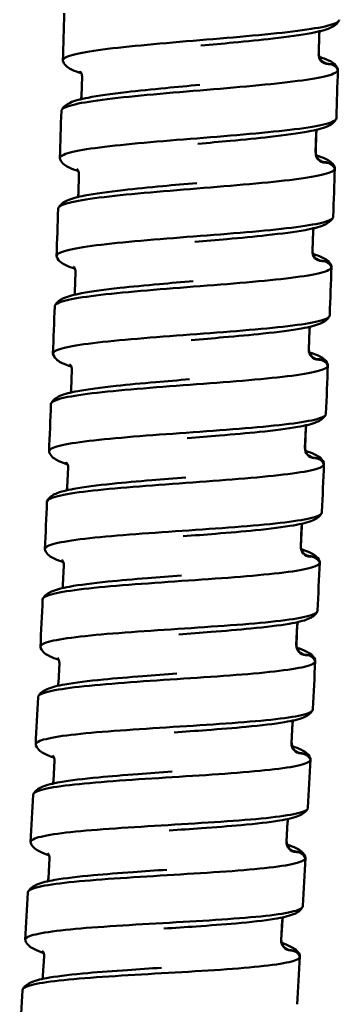
# Model space of a CAD drawing. Units: millimetres. Extents: x 191 to 1161, y 183 to 1689.
# Drawn here: x 296 to 312, y 840 to 890 of the extents above; entities that cross this region are included whole.
import ezdxf

# ---------------------------------------------------------------- set-up
doc = ezdxf.new("R2010")
doc.units = ezdxf.units.MM
doc.header["$LTSCALE"] = 3
doc.layers.add('Visible (ISO)', color=7, linetype='Continuous', lineweight=50)

msp = doc.modelspace()

# ---------------------------------------------------------------- linework, layer by layer
at = {"layer": 'Visible (ISO)'}
for p, q in [((310.879, 889.719), (310.85, 888.719)), ((310.854, 888.737), (310.881, 889.736)), ((311.335, 888.205), (311.385, 888.203)), ((311.391, 888.222), (311.341, 888.224)), ((298.811, 887.574), (298.781, 886.575)), ((310.73, 884.703), (310.697, 883.704)), ((310.702, 883.721), (310.731, 884.721)), ((311.181, 883.188), (311.231, 883.186)), ((311.237, 883.205), (311.187, 883.207)), ((298.655, 882.594), (298.622, 881.595)), ((310.565, 879.688), (310.53, 878.689)), ((310.535, 878.706), (310.567, 879.706)), ((311.012, 878.171), (311.062, 878.17)), ((311.068, 878.189), (311.018, 878.19)), ((298.484, 877.615), (298.449, 876.616)), ((310.386, 874.674), (310.348, 873.674)), ((310.353, 873.692), (310.388, 874.691)), ((310.828, 873.156), (310.878, 873.154)), ((310.885, 873.173), (310.835, 873.175)), ((298.299, 872.636), (298.261, 871.637)), ((310.192, 869.66), (310.151, 868.661)), ((310.156, 868.678), (310.194, 869.677)), ((310.63, 868.14), (310.68, 868.138)), ((310.686, 868.157), (310.636, 868.159)), ((298.099, 867.658), (298.058, 866.659)), ((309.983, 864.646), (309.939, 863.647)), ((309.944, 863.665), (309.985, 864.664)), ((310.416, 863.126), (310.466, 863.123)), ((310.473, 863.143), (310.423, 863.145)), ((297.884, 862.68), (297.84, 861.681)), ((309.76, 859.634), (309.712, 858.635)), ((309.717, 858.652), (309.762, 859.651)), ((310.188, 858.112), (310.238, 858.109)), ((310.245, 858.128), (310.195, 858.131)), ((297.655, 857.703), (297.608, 856.704)), ((309.521, 854.622), (309.471, 853.623)), ((309.476, 853.64), (309.523, 854.639)), ((309.945, 853.098), (309.995, 853.096)), ((310.002, 853.115), (309.952, 853.117)), ((297.411, 852.727), (297.361, 851.728)), ((309.268, 849.61), (309.215, 848.612)), ((309.22, 848.629), (309.27, 849.628)), ((309.688, 848.086), (309.737, 848.083)), ((309.744, 848.102), (309.694, 848.105)), ((297.152, 847.752), (297.099, 846.753)), ((309, 844.6), (308.944, 843.601)), ((308.949, 843.619), (309.002, 844.617)), ((309.415, 843.074), (309.465, 843.071)), ((309.472, 843.09), (309.422, 843.093)), ((296.879, 842.777), (296.823, 841.778))]:
    msp.add_line(p, q, dxfattribs=at)
for centre, radius, start, end in [((-1387.159, 937.843), 1685.719, 358.318746, 358.400729), ((311.381, 889.723), 0.5, 176.825, 178.4768), ((311.349, 888.704), 0.5, 178.3076, 268.3076), ((311.354, 888.724), 0.5, 178.4768, 268.4768), ((311.37, 887.703), 0.5, 24.1549, 88.3076), ((311.378, 887.723), 0.5, 25.9933, 88.4768), ((-1387.154, 937.843), 1699.714, 358.316492, 358.317628), ((-1387.159, 937.843), 1699.719, 358.234283, 358.316492), ((-1387.159, 937.843), 1685.719, 358.149504, 358.231487), ((-1387.161, 937.843), 1699.721, 358.233521, 358.234283), ((311.231, 884.706), 0.5, 176.6557, 178.3076), ((311.197, 883.688), 0.5, 178.1383, 268.1383), ((311.202, 883.707), 0.5, 178.3076, 268.3076), ((311.214, 882.686), 0.5, 23.9857, 88.1383), ((311.222, 882.706), 0.5, 25.824, 88.3076), ((-1387.161, 937.843), 1699.72, 358.14725, 358.148386), ((-1387.159, 937.843), 1699.719, 358.065041, 358.14725), ((-1387.159, 937.843), 1685.719, 357.980262, 358.062245), ((-1387.165, 937.843), 1699.725, 358.064279, 358.065041), ((311.067, 879.69), 0.5, 176.4865, 178.1383), ((311.029, 878.671), 0.5, 177.9691, 267.9691), ((311.034, 878.69), 0.5, 178.1383, 268.1383), ((311.044, 877.67), 0.5, 23.8164, 87.9691), ((311.052, 877.689), 0.5, 25.6548, 88.1383), ((-1387.159, 937.843), 1699.719, 357.978008, 357.979144), ((-1387.159, 937.843), 1699.719, 357.895799, 357.978008), ((-1387.159, 937.843), 1685.719, 357.81102, 357.893003), ((-1387.163, 937.843), 1699.723, 357.895037, 357.895799), ((310.888, 874.674), 0.5, 176.3172, 177.9691), ((310.847, 873.655), 0.5, 177.7999, 267.7999), ((310.852, 873.674), 0.5, 177.9691, 267.9691), ((310.859, 872.654), 0.5, 23.6472, 87.7999), ((310.867, 872.673), 0.5, 25.4856, 87.9691), ((-1387.16, 937.843), 1699.72, 357.808766, 357.809902), ((-1387.159, 937.843), 1699.719, 357.726558, 357.808766), ((-1387.159, 937.843), 1685.719, 357.641778, 357.723761), ((-1387.151, 937.843), 1699.711, 357.725796, 357.726558), ((310.694, 869.658), 0.5, 176.148, 177.7999), ((310.65, 868.64), 0.5, 177.6306, 267.6306), ((310.655, 868.659), 0.5, 177.7999, 267.7999), ((310.659, 867.639), 0.5, 23.4779, 87.6306), ((310.667, 867.658), 0.5, 25.3163, 87.7999), ((-1387.161, 937.843), 1699.72, 357.639524, 357.64066), ((-1387.159, 937.843), 1699.719, 357.557316, 357.639524), ((-1387.159, 937.843), 1685.719, 357.472536, 357.554519), ((-1387.164, 937.843), 1699.723, 357.556554, 357.557316), ((310.485, 864.643), 0.5, 175.9788, 177.6306), ((310.438, 863.625), 0.5, 177.4614, 267.4614), ((310.444, 863.644), 0.5, 177.6306, 267.6306), ((310.444, 862.624), 0.5, 23.3087, 87.4614), ((310.452, 862.643), 0.5, 25.1471, 87.6306), ((-1387.16, 937.843), 1699.72, 357.470283, 357.471418), ((-1387.159, 937.843), 1699.719, 357.388074, 357.470283), ((-1387.159, 937.843), 1685.719, 357.303295, 357.385278), ((-1387.153, 937.843), 1699.713, 357.387312, 357.388074), ((310.261, 859.629), 0.5, 175.8095, 177.4614), ((310.212, 858.611), 0.5, 177.2921, 267.2921), ((310.217, 858.63), 0.5, 177.4614, 267.4614), ((310.215, 857.61), 0.5, 23.1395, 87.2921), ((310.223, 857.629), 0.5, 24.9778, 87.4614), ((-1387.158, 937.843), 1699.717, 357.301041, 357.302176), ((-1387.159, 937.843), 1699.719, 357.218832, 357.301041), ((-1387.159, 937.843), 1685.719, 357.134053, 357.216036), ((-1387.169, 937.844), 1699.729, 357.21807, 357.218832), ((310.023, 854.616), 0.5, 175.6403, 177.2921), ((309.97, 853.598), 0.5, 177.1229, 267.1229), ((309.976, 853.617), 0.5, 177.2921, 267.2921), ((309.97, 852.597), 0.5, 22.9702, 87.1229), ((309.978, 852.615), 0.5, 24.8086, 87.2921), ((-1387.159, 937.843), 1699.719, 357.04959, 357.131799), ((-1387.159, 937.843), 1699.719, 357.131799, 357.132934), ((-1387.159, 937.843), 1685.719, 356.964811, 357.046794), ((-1387.168, 937.844), 1699.728, 357.048828, 357.04959), ((309.77, 849.603), 0.5, 175.471, 177.1229), ((309.714, 848.585), 0.5, 176.9536, 266.9536), ((309.719, 848.604), 0.5, 177.1229, 267.1229), ((309.711, 847.584), 0.5, 22.801, 86.9536), ((309.719, 847.603), 0.5, 24.6393, 87.1229), ((-1387.159, 937.843), 1699.719, 356.880348, 356.962557), ((-1387.158, 937.843), 1699.717, 356.962557, 356.963692), ((-1387.159, 937.843), 1685.719, 356.795569, 356.877552), ((-1387.159, 937.843), 1699.719, 356.879586, 356.880348), ((309.502, 844.591), 0.5, 175.3018, 176.9536), ((309.443, 843.573), 0.5, 176.7844, 266.7844), ((309.448, 843.592), 0.5, 176.9536, 266.9536), ((309.437, 842.572), 0.5, 22.6317, 86.7844), ((309.445, 842.591), 0.5, 24.4701, 86.9536), ((-1387.159, 937.843), 1699.719, 356.711106, 356.793315), ((-1387.155, 937.843), 1699.715, 356.793315, 356.794451), ((-1387.159, 937.843), 1685.719, 356.626327, 356.70831)]:
    msp.add_arc(centre, radius, start, end, dxfattribs=at)
for points, knots in [([(297.843, 888.342), (297.837, 888.355), (297.834, 888.368), (297.831, 888.485), (298.009, 888.583), (298.705, 888.772), (299.217, 888.86), (300.51, 889.03), (301.279, 889.111), (302.973, 889.269), (303.882, 889.346), (305.722, 889.5), (306.634, 889.576), (308.341, 889.733), (309.119, 889.813), (310.436, 889.982), (310.962, 890.069), (311.513, 890.21), (311.656, 890.259), (311.849, 890.361), (311.898, 890.413), (311.899, 890.466)], [2.181499, 2.181499, 2.181499, 2.181499, 2.21591, 2.21591, 2.492925, 2.492925, 2.769932, 2.769932, 3.046916, 3.046916, 3.32386, 3.32386, 3.600754, 3.600754, 3.877616, 3.877616, 4.154492, 4.154492, 4.297124, 4.297124, 4.439771, 4.439771, 4.439771, 4.439771]), ([(311.887, 890.422), (311.835, 890.324), (311.766, 890.255), (311.614, 890.134), (311.528, 890.089), (311.187, 889.939), (310.876, 889.863), (309.958, 889.687), (309.284, 889.595), (307.903, 889.436), (307.213, 889.366), (305.966, 889.248), (305.411, 889.197), (304.86, 889.146)], [0, 0, 0, 0, 0.06188, 0.06188, 0.141683, 0.141683, 0.356808, 0.356808, 0.631021, 0.631021, 0.851686, 0.851686, 1.017671, 1.017671, 1.017671, 1.017671]), ([(310.854, 888.737), (310.853, 888.689), (310.861, 888.642), (310.898, 888.533), (310.933, 888.494), (310.955, 888.471), (310.959, 888.468), (310.959, 888.468)], [0, 0, 0, 0, 0.0320971, 0.0320971, 0.0891615, 0.0891615, 0.1159536, 0.1159536, 0.1159536, 0.1159536]), ([(310.886, 888.572), (311.065, 888.517), (311.22, 888.459), (311.527, 888.312), (311.7, 888.227), (311.816, 887.989)], [0.7486529, 0.7486529, 0.7486529, 0.7486529, 0.865709, 0.865709, 1.0154317, 1.0154317, 1.0154317, 1.0154317]), ([(298.779, 887.739), (298.6, 887.795), (298.445, 887.853), (298.135, 888.003), (297.956, 888.091), (297.843, 888.342)], [0.7486529, 0.7486529, 0.7486529, 0.7486529, 0.865709, 0.865709, 1.0187099, 1.0187099, 1.0187099, 1.0187099]), ([(311.826, 887.908), (311.823, 887.804), (311.64, 887.706), (310.933, 887.518), (310.417, 887.43), (309.116, 887.26), (308.344, 887.179), (306.645, 887.021), (305.734, 886.944), (303.894, 886.79), (302.982, 886.713), (301.278, 886.555), (300.503, 886.474), (299.194, 886.303), (298.672, 886.215), (297.955, 886.027), (297.766, 885.929), (297.757, 885.823), (297.757, 885.821), (297.757, 885.819)], [0, 0, 0, 0, 0.276985, 0.276985, 0.553967, 0.553967, 0.83096, 0.83096, 1.107973, 1.107973, 1.385008, 1.385008, 1.662059, 1.662059, 1.939123, 1.939123, 2.216197, 2.216197, 2.220447, 2.220447, 2.220447, 2.220447]), ([(298.811, 887.574), (298.812, 887.622), (298.804, 887.669), (298.768, 887.778), (298.733, 887.818), (298.71, 887.84), (298.707, 887.843), (298.707, 887.843)], [0, 0, 0, 0, 0.0320971, 0.0320971, 0.0891615, 0.0891615, 0.1159536, 0.1159536, 0.1159536, 0.1159536]), ([(297.768, 885.862), (297.819, 885.96), (297.886, 886.031), (298.035, 886.153), (298.118, 886.198), (298.445, 886.345), (298.738, 886.419), (299.625, 886.595), (300.297, 886.689), (301.677, 886.849), (302.366, 886.919), (303.637, 887.041), (304.222, 887.094), (304.801, 887.147)], [0, 0, 0, 0, 0.061119, 0.061119, 0.138682, 0.138682, 0.346122, 0.346122, 0.623838, 0.623838, 0.845143, 0.845143, 1.019573, 1.019573, 1.019573, 1.019573]), ([(297.69, 883.365), (297.684, 883.378), (297.681, 883.391), (297.678, 883.508), (297.856, 883.606), (298.553, 883.792), (299.065, 883.879), (300.358, 884.045), (301.127, 884.124), (302.822, 884.277), (303.732, 884.351), (305.572, 884.499), (306.484, 884.573), (308.192, 884.725), (308.97, 884.803), (310.287, 884.968), (310.813, 885.053), (311.365, 885.193), (311.508, 885.242), (311.701, 885.342), (311.75, 885.394), (311.752, 885.448)], [2.181499, 2.181499, 2.181499, 2.181499, 2.21591, 2.21591, 2.492925, 2.492925, 2.769932, 2.769932, 3.046916, 3.046916, 3.32386, 3.32386, 3.600754, 3.600754, 3.877616, 3.877616, 4.154492, 4.154492, 4.297124, 4.297124, 4.439771, 4.439771, 4.439771, 4.439771]), ([(311.739, 885.403), (311.687, 885.306), (311.618, 885.236), (311.466, 885.116), (311.379, 885.071), (311.038, 884.923), (310.727, 884.847), (309.808, 884.674), (309.134, 884.584), (307.753, 884.429), (307.062, 884.362), (305.815, 884.247), (305.259, 884.197), (304.708, 884.149)], [0, 0, 0, 0, 0.06188, 0.06188, 0.141683, 0.141683, 0.356808, 0.356808, 0.631021, 0.631021, 0.851686, 0.851686, 1.017671, 1.017671, 1.017671, 1.017671]), ([(310.702, 883.721), (310.701, 883.674), (310.708, 883.626), (310.745, 883.518), (310.779, 883.478), (310.802, 883.455), (310.806, 883.453), (310.806, 883.453)], [0, 0, 0, 0, 0.0320971, 0.0320971, 0.0891615, 0.0891615, 0.1159536, 0.1159536, 0.1159536, 0.1159536]), ([(310.733, 883.557), (310.912, 883.501), (311.067, 883.443), (311.373, 883.295), (311.546, 883.209), (311.662, 882.971)], [0.7486529, 0.7486529, 0.7486529, 0.7486529, 0.865709, 0.865709, 1.0154317, 1.0154317, 1.0154317, 1.0154317]), ([(298.624, 882.759), (298.445, 882.816), (298.29, 882.874), (297.981, 883.025), (297.801, 883.114), (297.69, 883.365)], [0.7486529, 0.7486529, 0.7486529, 0.7486529, 0.865709, 0.865709, 1.0187099, 1.0187099, 1.0187099, 1.0187099]), ([(311.671, 882.89), (311.668, 882.785), (311.484, 882.688), (310.777, 882.502), (310.26, 882.416), (308.959, 882.25), (308.187, 882.171), (306.487, 882.018), (305.576, 881.944), (303.736, 881.795), (302.824, 881.721), (301.119, 881.567), (300.344, 881.489), (299.034, 881.322), (298.512, 881.236), (297.794, 881.049), (297.605, 880.952), (297.596, 880.846), (297.596, 880.844), (297.596, 880.843)], [0, 0, 0, 0, 0.276985, 0.276985, 0.553967, 0.553967, 0.83096, 0.83096, 1.107973, 1.107973, 1.385008, 1.385008, 1.662059, 1.662059, 1.939123, 1.939123, 2.216197, 2.216197, 2.220447, 2.220447, 2.220447, 2.220447]), ([(298.655, 882.594), (298.656, 882.642), (298.648, 882.69), (298.613, 882.798), (298.578, 882.838), (298.555, 882.861), (298.552, 882.864), (298.552, 882.864)], [0, 0, 0, 0, 0.0320971, 0.0320971, 0.0891615, 0.0891615, 0.1159536, 0.1159536, 0.1159536, 0.1159536]), ([(297.607, 880.886), (297.658, 880.983), (297.726, 881.054), (297.875, 881.175), (297.959, 881.22), (298.286, 881.366), (298.579, 881.439), (299.466, 881.612), (300.139, 881.704), (301.519, 881.861), (302.208, 881.929), (303.48, 882.047), (304.064, 882.098), (304.643, 882.15)], [0, 0, 0, 0, 0.061119, 0.061119, 0.138682, 0.138682, 0.346122, 0.346122, 0.623838, 0.623838, 0.845143, 0.845143, 1.019573, 1.019573, 1.019573, 1.019573]), ([(297.522, 878.388), (297.516, 878.401), (297.513, 878.414), (297.51, 878.532), (297.689, 878.629), (298.386, 878.813), (298.898, 878.898), (300.192, 879.061), (300.961, 879.137), (302.657, 879.286), (303.566, 879.357), (305.407, 879.5), (306.32, 879.57), (308.027, 879.718), (308.806, 879.793), (310.123, 879.954), (310.65, 880.038), (311.202, 880.176), (311.345, 880.224), (311.538, 880.325), (311.588, 880.376), (311.59, 880.43)], [2.181499, 2.181499, 2.181499, 2.181499, 2.21591, 2.21591, 2.492925, 2.492925, 2.769932, 2.769932, 3.046916, 3.046916, 3.32386, 3.32386, 3.600754, 3.600754, 3.877616, 3.877616, 4.154492, 4.154492, 4.297124, 4.297124, 4.439771, 4.439771, 4.439771, 4.439771]), ([(311.577, 880.385), (311.525, 880.288), (311.455, 880.219), (311.303, 880.099), (311.216, 880.054), (310.874, 879.907), (310.563, 879.832), (309.644, 879.662), (308.969, 879.574), (307.587, 879.423), (306.897, 879.357), (305.65, 879.246), (305.094, 879.199), (304.542, 879.151)], [0, 0, 0, 0, 0.06188, 0.06188, 0.141683, 0.141683, 0.356808, 0.356808, 0.631021, 0.631021, 0.851686, 0.851686, 1.017671, 1.017671, 1.017671, 1.017671]), ([(310.535, 878.706), (310.533, 878.659), (310.541, 878.611), (310.577, 878.503), (310.611, 878.463), (310.634, 878.44), (310.638, 878.437), (310.638, 878.437)], [0, 0, 0, 0, 0.0320971, 0.0320971, 0.0891615, 0.0891615, 0.1159536, 0.1159536, 0.1159536, 0.1159536]), ([(310.565, 878.541), (310.744, 878.485), (310.899, 878.427), (311.205, 878.278), (311.378, 878.192), (311.492, 877.953)], [0.7486529, 0.7486529, 0.7486529, 0.7486529, 0.865709, 0.865709, 1.0154317, 1.0154317, 1.0154317, 1.0154317]), ([(298.454, 877.78), (298.275, 877.837), (298.121, 877.896), (297.811, 878.048), (297.632, 878.137), (297.522, 878.388)], [0.7486529, 0.7486529, 0.7486529, 0.7486529, 0.865709, 0.865709, 1.0187099, 1.0187099, 1.0187099, 1.0187099]), ([(311.501, 877.872), (311.498, 877.768), (311.314, 877.671), (310.606, 877.487), (310.089, 877.402), (308.787, 877.24), (308.015, 877.164), (306.315, 877.015), (305.404, 876.944), (303.563, 876.801), (302.65, 876.729), (300.946, 876.581), (300.17, 876.505), (298.86, 876.342), (298.338, 876.257), (297.619, 876.073), (297.43, 875.976), (297.42, 875.87), (297.42, 875.868), (297.42, 875.867)], [0, 0, 0, 0, 0.276985, 0.276985, 0.553967, 0.553967, 0.83096, 0.83096, 1.107973, 1.107973, 1.385008, 1.385008, 1.662059, 1.662059, 1.939123, 1.939123, 2.216197, 2.216197, 2.220447, 2.220447, 2.220447, 2.220447]), ([(298.484, 877.615), (298.486, 877.663), (298.478, 877.71), (298.443, 877.819), (298.408, 877.859), (298.386, 877.882), (298.382, 877.885), (298.382, 877.885)], [0, 0, 0, 0, 0.0320971, 0.0320971, 0.0891615, 0.0891615, 0.1159536, 0.1159536, 0.1159536, 0.1159536]), ([(297.432, 875.909), (297.483, 876.007), (297.551, 876.077), (297.7, 876.198), (297.784, 876.242), (298.111, 876.388), (298.405, 876.46), (299.293, 876.631), (299.965, 876.721), (301.346, 876.873), (302.035, 876.939), (303.307, 877.053), (303.892, 877.103), (304.472, 877.153)], [0, 0, 0, 0, 0.061119, 0.061119, 0.138682, 0.138682, 0.346122, 0.346122, 0.623838, 0.623838, 0.845143, 0.845143, 1.019573, 1.019573, 1.019573, 1.019573]), ([(297.339, 873.412), (297.333, 873.425), (297.33, 873.438), (297.328, 873.556), (297.506, 873.652), (298.204, 873.834), (298.717, 873.918), (300.011, 874.077), (300.781, 874.151), (302.476, 874.294), (303.386, 874.363), (305.227, 874.5), (306.14, 874.568), (307.848, 874.711), (308.627, 874.784), (309.945, 874.941), (310.472, 875.023), (311.024, 875.16), (311.167, 875.207), (311.361, 875.307), (311.411, 875.359), (311.413, 875.412)], [2.181499, 2.181499, 2.181499, 2.181499, 2.21591, 2.21591, 2.492925, 2.492925, 2.769932, 2.769932, 3.046916, 3.046916, 3.32386, 3.32386, 3.600754, 3.600754, 3.877616, 3.877616, 4.154492, 4.154492, 4.297124, 4.297124, 4.439771, 4.439771, 4.439771, 4.439771]), ([(311.4, 875.368), (311.347, 875.271), (311.278, 875.202), (311.125, 875.082), (311.038, 875.038), (310.696, 874.892), (310.384, 874.818), (309.464, 874.65), (308.79, 874.564), (307.408, 874.417), (306.716, 874.354), (305.469, 874.246), (304.913, 874.2), (304.362, 874.155)], [0, 0, 0, 0, 0.06188, 0.06188, 0.141683, 0.141683, 0.356808, 0.356808, 0.631021, 0.631021, 0.851686, 0.851686, 1.017671, 1.017671, 1.017671, 1.017671]), ([(298.269, 872.801), (298.091, 872.859), (297.936, 872.918), (297.627, 873.071), (297.449, 873.16), (297.339, 873.412)], [0.7486529, 0.7486529, 0.7486529, 0.7486529, 0.865709, 0.865709, 1.0187099, 1.0187099, 1.0187099, 1.0187099]), ([(310.353, 873.692), (310.351, 873.645), (310.359, 873.597), (310.394, 873.488), (310.429, 873.448), (310.451, 873.425), (310.455, 873.423), (310.455, 873.423)], [0, 0, 0, 0, 0.0320971, 0.0320971, 0.0891615, 0.0891615, 0.1159536, 0.1159536, 0.1159536, 0.1159536]), ([(310.383, 873.527), (310.561, 873.47), (310.716, 873.411), (311.022, 873.261), (311.194, 873.175), (311.308, 872.935)], [0.7486529, 0.7486529, 0.7486529, 0.7486529, 0.865709, 0.865709, 1.0154317, 1.0154317, 1.0154317, 1.0154317]), ([(298.299, 872.636), (298.301, 872.684), (298.293, 872.731), (298.258, 872.84), (298.224, 872.88), (298.201, 872.903), (298.197, 872.906), (298.197, 872.906)], [0, 0, 0, 0, 0.0320971, 0.0320971, 0.0891615, 0.0891615, 0.1159536, 0.1159536, 0.1159536, 0.1159536]), ([(311.317, 872.855), (311.313, 872.75), (311.129, 872.654), (310.42, 872.473), (309.903, 872.389), (308.601, 872.23), (307.828, 872.157), (306.128, 872.013), (305.217, 871.945), (303.375, 871.807), (302.462, 871.738), (300.758, 871.595), (299.982, 871.521), (298.671, 871.362), (298.149, 871.278), (297.43, 871.096), (297.24, 871), (297.23, 870.894), (297.23, 870.892), (297.23, 870.891)], [0, 0, 0, 0, 0.276985, 0.276985, 0.553967, 0.553967, 0.83096, 0.83096, 1.107973, 1.107973, 1.385008, 1.385008, 1.662059, 1.662059, 1.939123, 1.939123, 2.216197, 2.216197, 2.220447, 2.220447, 2.220447, 2.220447]), ([(297.242, 870.934), (297.293, 871.031), (297.361, 871.101), (297.511, 871.221), (297.595, 871.266), (297.923, 871.41), (298.216, 871.482), (299.105, 871.649), (299.777, 871.738), (301.159, 871.886), (301.848, 871.95), (303.12, 872.06), (303.705, 872.108), (304.285, 872.156)], [0, 0, 0, 0, 0.061119, 0.061119, 0.138682, 0.138682, 0.346122, 0.346122, 0.623838, 0.623838, 0.845143, 0.845143, 1.019573, 1.019573, 1.019573, 1.019573]), ([(297.141, 868.437), (297.135, 868.45), (297.132, 868.463), (297.131, 868.58), (297.309, 868.676), (298.008, 868.856), (298.521, 868.939), (299.815, 869.094), (300.585, 869.165), (302.281, 869.304), (303.191, 869.369), (305.033, 869.502), (305.946, 869.567), (307.655, 869.704), (308.433, 869.775), (309.752, 869.928), (310.279, 870.009), (310.831, 870.144), (310.975, 870.191), (311.169, 870.29), (311.219, 870.342), (311.221, 870.395)], [2.181499, 2.181499, 2.181499, 2.181499, 2.21591, 2.21591, 2.492925, 2.492925, 2.769932, 2.769932, 3.046916, 3.046916, 3.32386, 3.32386, 3.600754, 3.600754, 3.877616, 3.877616, 4.154492, 4.154492, 4.297124, 4.297124, 4.439771, 4.439771, 4.439771, 4.439771]), ([(311.208, 870.351), (311.155, 870.254), (311.085, 870.185), (310.932, 870.066), (310.845, 870.022), (310.503, 869.877), (310.191, 869.804), (309.27, 869.639), (308.595, 869.554), (307.213, 869.412), (306.521, 869.351), (305.274, 869.247), (304.718, 869.202), (304.166, 869.158)], [0, 0, 0, 0, 0.06188, 0.06188, 0.141683, 0.141683, 0.356808, 0.356808, 0.631021, 0.631021, 0.851686, 0.851686, 1.017671, 1.017671, 1.017671, 1.017671]), ([(298.07, 867.823), (297.891, 867.881), (297.737, 867.941), (297.429, 868.094), (297.25, 868.185), (297.141, 868.437)], [0.7486529, 0.7486529, 0.7486529, 0.7486529, 0.865709, 0.865709, 1.0187099, 1.0187099, 1.0187099, 1.0187099]), ([(310.156, 868.678), (310.154, 868.631), (310.161, 868.583), (310.196, 868.474), (310.231, 868.434), (310.253, 868.411), (310.257, 868.408), (310.257, 868.408)], [0, 0, 0, 0, 0.0320971, 0.0320971, 0.0891615, 0.0891615, 0.1159536, 0.1159536, 0.1159536, 0.1159536]), ([(310.185, 868.513), (310.364, 868.456), (310.518, 868.396), (310.823, 868.246), (310.996, 868.159), (311.109, 867.919)], [0.7486529, 0.7486529, 0.7486529, 0.7486529, 0.865709, 0.865709, 1.0154317, 1.0154317, 1.0154317, 1.0154317]), ([(298.099, 867.658), (298.101, 867.705), (298.094, 867.753), (298.059, 867.862), (298.024, 867.902), (298.002, 867.925), (297.998, 867.928), (297.998, 867.928)], [0, 0, 0, 0, 0.0320971, 0.0320971, 0.0891615, 0.0891615, 0.1159536, 0.1159536, 0.1159536, 0.1159536]), ([(311.117, 867.838), (311.113, 867.734), (310.929, 867.638), (310.22, 867.459), (309.702, 867.377), (308.4, 867.222), (307.627, 867.15), (305.926, 867.012), (305.015, 866.946), (303.173, 866.814), (302.26, 866.748), (300.555, 866.609), (299.778, 866.538), (298.467, 866.383), (297.945, 866.3), (297.225, 866.121), (297.035, 866.025), (297.025, 865.919), (297.025, 865.917), (297.025, 865.916)], [0, 0, 0, 0, 0.276985, 0.276985, 0.553967, 0.553967, 0.83096, 0.83096, 1.107973, 1.107973, 1.385008, 1.385008, 1.662059, 1.662059, 1.939123, 1.939123, 2.216197, 2.216197, 2.220447, 2.220447, 2.220447, 2.220447]), ([(297.037, 865.958), (297.088, 866.056), (297.156, 866.126), (297.306, 866.246), (297.391, 866.29), (297.719, 866.433), (298.013, 866.504), (298.902, 866.669), (299.575, 866.755), (300.957, 866.899), (301.646, 866.961), (302.919, 867.067), (303.504, 867.114), (304.083, 867.16)], [0, 0, 0, 0, 0.061119, 0.061119, 0.138682, 0.138682, 0.346122, 0.346122, 0.623838, 0.623838, 0.845143, 0.845143, 1.019573, 1.019573, 1.019573, 1.019573]), ([(296.929, 863.462), (296.923, 863.475), (296.92, 863.488), (296.919, 863.606), (297.098, 863.701), (297.797, 863.879), (298.31, 863.96), (299.605, 864.111), (300.375, 864.18), (302.071, 864.314), (302.982, 864.377), (304.823, 864.503), (305.737, 864.566), (307.446, 864.698), (308.225, 864.767), (309.544, 864.916), (310.071, 864.996), (310.624, 865.128), (310.768, 865.175), (310.962, 865.274), (311.012, 865.325), (311.014, 865.379)], [2.181499, 2.181499, 2.181499, 2.181499, 2.21591, 2.21591, 2.492925, 2.492925, 2.769932, 2.769932, 3.046916, 3.046916, 3.32386, 3.32386, 3.600754, 3.600754, 3.877616, 3.877616, 4.154492, 4.154492, 4.297124, 4.297124, 4.439771, 4.439771, 4.439771, 4.439771]), ([(311.001, 865.334), (310.948, 865.238), (310.878, 865.169), (310.724, 865.05), (310.637, 865.007), (310.294, 864.862), (309.982, 864.79), (309.061, 864.628), (308.386, 864.546), (307.003, 864.407), (306.312, 864.348), (305.064, 864.248), (304.508, 864.205), (303.956, 864.163)], [0, 0, 0, 0, 0.06188, 0.06188, 0.141683, 0.141683, 0.356808, 0.356808, 0.631021, 0.631021, 0.851686, 0.851686, 1.017671, 1.017671, 1.017671, 1.017671]), ([(297.855, 862.846), (297.677, 862.904), (297.523, 862.964), (297.215, 863.119), (297.037, 863.209), (296.929, 863.462)], [0.7486529, 0.7486529, 0.7486529, 0.7486529, 0.865709, 0.865709, 1.0187099, 1.0187099, 1.0187099, 1.0187099]), ([(309.944, 863.665), (309.942, 863.617), (309.949, 863.57), (309.984, 863.461), (310.019, 863.421), (310.041, 863.398), (310.045, 863.395), (310.045, 863.395)], [0, 0, 0, 0, 0.0320971, 0.0320971, 0.0891615, 0.0891615, 0.1159536, 0.1159536, 0.1159536, 0.1159536]), ([(309.973, 863.5), (310.152, 863.442), (310.306, 863.382), (310.61, 863.23), (310.782, 863.143), (310.895, 862.903)], [0.7486529, 0.7486529, 0.7486529, 0.7486529, 0.865709, 0.865709, 1.0154317, 1.0154317, 1.0154317, 1.0154317]), ([(297.884, 862.68), (297.886, 862.728), (297.879, 862.776), (297.845, 862.884), (297.81, 862.925), (297.788, 862.948), (297.784, 862.951), (297.784, 862.951)], [0, 0, 0, 0, 0.0320971, 0.0320971, 0.0891615, 0.0891615, 0.1159536, 0.1159536, 0.1159536, 0.1159536]), ([(310.903, 862.822), (310.899, 862.718), (310.714, 862.622), (310.005, 862.445), (309.487, 862.365), (308.184, 862.214), (307.411, 862.145), (305.709, 862.011), (304.798, 861.948), (302.955, 861.821), (302.042, 861.758), (300.337, 861.624), (299.56, 861.555), (298.249, 861.404), (297.726, 861.323), (297.006, 861.146), (296.815, 861.05), (296.805, 860.945), (296.805, 860.943), (296.805, 860.941)], [0, 0, 0, 0, 0.276985, 0.276985, 0.553967, 0.553967, 0.83096, 0.83096, 1.107973, 1.107973, 1.385008, 1.385008, 1.662059, 1.662059, 1.939123, 1.939123, 2.216197, 2.216197, 2.220447, 2.220447, 2.220447, 2.220447]), ([(296.817, 860.984), (296.869, 861.081), (296.937, 861.151), (297.088, 861.27), (297.172, 861.314), (297.501, 861.456), (297.794, 861.526), (298.684, 861.689), (299.357, 861.773), (300.74, 861.913), (301.429, 861.973), (302.702, 862.076), (303.288, 862.12), (303.867, 862.165)], [0, 0, 0, 0, 0.061119, 0.061119, 0.138682, 0.138682, 0.346122, 0.346122, 0.623838, 0.623838, 0.845143, 0.845143, 1.019573, 1.019573, 1.019573, 1.019573]), ([(296.701, 858.488), (296.696, 858.501), (296.693, 858.514), (296.692, 858.631), (296.871, 858.726), (297.571, 858.902), (298.084, 858.981), (299.38, 859.129), (300.15, 859.196), (301.847, 859.325), (302.757, 859.385), (304.599, 859.506), (305.513, 859.566), (307.222, 859.693), (308.002, 859.759), (309.321, 859.905), (309.848, 859.983), (310.402, 860.114), (310.546, 860.16), (310.74, 860.258), (310.79, 860.309), (310.793, 860.363)], [2.181499, 2.181499, 2.181499, 2.181499, 2.21591, 2.21591, 2.492925, 2.492925, 2.769932, 2.769932, 3.046916, 3.046916, 3.32386, 3.32386, 3.600754, 3.600754, 3.877616, 3.877616, 4.154492, 4.154492, 4.297124, 4.297124, 4.439771, 4.439771, 4.439771, 4.439771]), ([(310.78, 860.319), (310.726, 860.222), (310.656, 860.154), (310.502, 860.035), (310.415, 859.992), (310.071, 859.849), (309.759, 859.778), (308.838, 859.618), (308.162, 859.538), (306.779, 859.404), (306.087, 859.346), (304.839, 859.25), (304.283, 859.209), (303.731, 859.168)], [0, 0, 0, 0, 0.06188, 0.06188, 0.141683, 0.141683, 0.356808, 0.356808, 0.631021, 0.631021, 0.851686, 0.851686, 1.017671, 1.017671, 1.017671, 1.017671]), ([(297.627, 857.869), (297.449, 857.928), (297.295, 857.988), (296.987, 858.144), (296.809, 858.235), (296.701, 858.488)], [0.7486529, 0.7486529, 0.7486529, 0.7486529, 0.865709, 0.865709, 1.0187099, 1.0187099, 1.0187099, 1.0187099]), ([(309.717, 858.652), (309.715, 858.605), (309.723, 858.557), (309.757, 858.448), (309.791, 858.408), (309.814, 858.385), (309.817, 858.382), (309.817, 858.382)], [0, 0, 0, 0, 0.0320971, 0.0320971, 0.0891615, 0.0891615, 0.1159536, 0.1159536, 0.1159536, 0.1159536]), ([(309.746, 858.487), (309.924, 858.429), (310.079, 858.368), (310.383, 858.216), (310.554, 858.128), (310.666, 857.887)], [0.7486529, 0.7486529, 0.7486529, 0.7486529, 0.865709, 0.865709, 1.0154317, 1.0154317, 1.0154317, 1.0154317]), ([(297.655, 857.703), (297.657, 857.751), (297.65, 857.799), (297.616, 857.908), (297.582, 857.948), (297.559, 857.971), (297.556, 857.974), (297.556, 857.974)], [0, 0, 0, 0, 0.0320971, 0.0320971, 0.0891615, 0.0891615, 0.1159536, 0.1159536, 0.1159536, 0.1159536]), ([(310.674, 857.806), (310.669, 857.702), (310.484, 857.608), (309.775, 857.432), (309.257, 857.353), (307.953, 857.206), (307.18, 857.139), (305.478, 857.011), (304.566, 856.951), (302.723, 856.829), (301.81, 856.769), (300.104, 856.64), (299.328, 856.573), (298.016, 856.426), (297.493, 856.347), (296.772, 856.171), (296.581, 856.077), (296.57, 855.971), (296.57, 855.969), (296.57, 855.968)], [0, 0, 0, 0, 0.276985, 0.276985, 0.553967, 0.553967, 0.83096, 0.83096, 1.107973, 1.107973, 1.385008, 1.385008, 1.662059, 1.662059, 1.939123, 1.939123, 2.216197, 2.216197, 2.220447, 2.220447, 2.220447, 2.220447]), ([(296.583, 856.01), (296.634, 856.107), (296.703, 856.177), (296.854, 856.296), (296.939, 856.339), (297.268, 856.481), (297.562, 856.55), (298.452, 856.709), (299.125, 856.792), (300.508, 856.928), (301.198, 856.985), (302.471, 857.084), (303.057, 857.127), (303.636, 857.17)], [0, 0, 0, 0, 0.061119, 0.061119, 0.138682, 0.138682, 0.346122, 0.346122, 0.623838, 0.623838, 0.845143, 0.845143, 1.019573, 1.019573, 1.019573, 1.019573]), ([(296.46, 853.514), (296.454, 853.527), (296.451, 853.54), (296.451, 853.658), (296.63, 853.752), (297.33, 853.926), (297.844, 854.004), (299.14, 854.148), (299.91, 854.212), (301.607, 854.336), (302.518, 854.393), (304.361, 854.509), (305.274, 854.566), (306.984, 854.689), (307.764, 854.752), (309.083, 854.894), (309.611, 854.97), (310.165, 855.1), (310.309, 855.146), (310.504, 855.243), (310.554, 855.294), (310.557, 855.348)], [2.181499, 2.181499, 2.181499, 2.181499, 2.21591, 2.21591, 2.492925, 2.492925, 2.769932, 2.769932, 3.046916, 3.046916, 3.32386, 3.32386, 3.600754, 3.600754, 3.877616, 3.877616, 4.154492, 4.154492, 4.297124, 4.297124, 4.439771, 4.439771, 4.439771, 4.439771]), ([(310.543, 855.304), (310.489, 855.207), (310.419, 855.139), (310.265, 855.021), (310.177, 854.978), (309.834, 854.836), (309.521, 854.766), (308.599, 854.609), (307.924, 854.53), (306.54, 854.4), (305.848, 854.345), (304.6, 854.252), (304.043, 854.213), (303.491, 854.174)], [0, 0, 0, 0, 0.06188, 0.06188, 0.141683, 0.141683, 0.356808, 0.356808, 0.631021, 0.631021, 0.851686, 0.851686, 1.017671, 1.017671, 1.017671, 1.017671]), ([(297.383, 852.893), (297.205, 852.952), (297.051, 853.013), (296.745, 853.169), (296.567, 853.261), (296.46, 853.514)], [0.7486529, 0.7486529, 0.7486529, 0.7486529, 0.865709, 0.865709, 1.0187099, 1.0187099, 1.0187099, 1.0187099]), ([(309.476, 853.64), (309.474, 853.593), (309.481, 853.545), (309.515, 853.436), (309.549, 853.396), (309.572, 853.373), (309.575, 853.37), (309.575, 853.37)], [0, 0, 0, 0, 0.0320971, 0.0320971, 0.0891615, 0.0891615, 0.1159536, 0.1159536, 0.1159536, 0.1159536]), ([(309.504, 853.475), (309.682, 853.416), (309.836, 853.355), (310.14, 853.202), (310.311, 853.113), (310.422, 852.873)], [0.7486529, 0.7486529, 0.7486529, 0.7486529, 0.865709, 0.865709, 1.0154317, 1.0154317, 1.0154317, 1.0154317]), ([(297.411, 852.727), (297.413, 852.775), (297.406, 852.822), (297.372, 852.931), (297.338, 852.972), (297.316, 852.995), (297.312, 852.998), (297.312, 852.998)], [0, 0, 0, 0, 0.0320971, 0.0320971, 0.0891615, 0.0891615, 0.1159536, 0.1159536, 0.1159536, 0.1159536]), ([(310.43, 852.792), (310.425, 852.687), (310.24, 852.593), (309.53, 852.42), (309.011, 852.343), (307.707, 852.2), (306.934, 852.135), (305.232, 852.012), (304.32, 851.954), (302.477, 851.838), (301.564, 851.78), (299.857, 851.657), (299.08, 851.592), (297.768, 851.448), (297.244, 851.371), (296.523, 851.198), (296.332, 851.103), (296.321, 850.998), (296.321, 850.996), (296.321, 850.994)], [0, 0, 0, 0, 0.276985, 0.276985, 0.553967, 0.553967, 0.83096, 0.83096, 1.107973, 1.107973, 1.385008, 1.385008, 1.662059, 1.662059, 1.939123, 1.939123, 2.216197, 2.216197, 2.220447, 2.220447, 2.220447, 2.220447]), ([(296.333, 851.037), (296.386, 851.134), (296.455, 851.203), (296.606, 851.322), (296.69, 851.365), (297.02, 851.505), (297.314, 851.574), (298.205, 851.731), (298.879, 851.811), (300.262, 851.943), (300.952, 851.998), (302.225, 852.094), (302.811, 852.135), (303.391, 852.176)], [0, 0, 0, 0, 0.061119, 0.061119, 0.138682, 0.138682, 0.346122, 0.346122, 0.623838, 0.623838, 0.845143, 0.845143, 1.019573, 1.019573, 1.019573, 1.019573]), ([(296.203, 848.541), (296.198, 848.555), (296.195, 848.568), (296.195, 848.685), (296.375, 848.779), (297.075, 848.951), (297.589, 849.027), (298.885, 849.167), (299.656, 849.229), (301.353, 849.348), (302.264, 849.403), (304.107, 849.513), (305.021, 849.568), (306.731, 849.685), (307.511, 849.746), (308.831, 849.884), (309.359, 849.959), (309.913, 850.087), (310.057, 850.132), (310.252, 850.229), (310.303, 850.28), (310.306, 850.333)], [2.181499, 2.181499, 2.181499, 2.181499, 2.21591, 2.21591, 2.492925, 2.492925, 2.769932, 2.769932, 3.046916, 3.046916, 3.32386, 3.32386, 3.600754, 3.600754, 3.877616, 3.877616, 4.154492, 4.154492, 4.297124, 4.297124, 4.439771, 4.439771, 4.439771, 4.439771]), ([(310.292, 850.289), (310.238, 850.193), (310.167, 850.125), (310.013, 850.008), (309.925, 849.965), (309.581, 849.823), (309.268, 849.754), (308.346, 849.601), (307.67, 849.524), (306.286, 849.398), (305.594, 849.345), (304.345, 849.255), (303.789, 849.218), (303.237, 849.18)], [0, 0, 0, 0, 0.06188, 0.06188, 0.141683, 0.141683, 0.356808, 0.356808, 0.631021, 0.631021, 0.851686, 0.851686, 1.017671, 1.017671, 1.017671, 1.017671]), ([(297.125, 847.917), (296.947, 847.977), (296.794, 848.039), (296.487, 848.196), (296.31, 848.288), (296.203, 848.541)], [0.7486529, 0.7486529, 0.7486529, 0.7486529, 0.865709, 0.865709, 1.0187099, 1.0187099, 1.0187099, 1.0187099]), ([(309.22, 848.629), (309.218, 848.582), (309.225, 848.534), (309.258, 848.425), (309.292, 848.384), (309.315, 848.361), (309.318, 848.358), (309.318, 848.358)], [0, 0, 0, 0, 0.0320971, 0.0320971, 0.0891615, 0.0891615, 0.1159536, 0.1159536, 0.1159536, 0.1159536]), ([(309.248, 848.464), (309.426, 848.404), (309.579, 848.343), (309.883, 848.189), (310.054, 848.1), (310.164, 847.859)], [0.7486529, 0.7486529, 0.7486529, 0.7486529, 0.865709, 0.865709, 1.0154317, 1.0154317, 1.0154317, 1.0154317]), ([(297.152, 847.752), (297.155, 847.799), (297.148, 847.847), (297.114, 847.956), (297.08, 847.997), (297.058, 848.02), (297.055, 848.023), (297.055, 848.023)], [0, 0, 0, 0, 0.0320971, 0.0320971, 0.0891615, 0.0891615, 0.1159536, 0.1159536, 0.1159536, 0.1159536]), ([(310.172, 847.778), (310.166, 847.673), (309.981, 847.58), (309.27, 847.409), (308.751, 847.333), (307.447, 847.194), (306.673, 847.131), (304.971, 847.013), (304.059, 846.958), (302.215, 846.847), (301.302, 846.792), (299.595, 846.674), (298.818, 846.611), (297.505, 846.472), (296.982, 846.396), (296.26, 846.225), (296.069, 846.131), (296.057, 846.025), (296.057, 846.024), (296.057, 846.022)], [0, 0, 0, 0, 0.276985, 0.276985, 0.553967, 0.553967, 0.83096, 0.83096, 1.107973, 1.107973, 1.385008, 1.385008, 1.662059, 1.662059, 1.939123, 1.939123, 2.216197, 2.216197, 2.220447, 2.220447, 2.220447, 2.220447]), ([(296.07, 846.065), (296.122, 846.161), (296.192, 846.231), (296.343, 846.348), (296.428, 846.392), (296.758, 846.531), (297.052, 846.598), (297.943, 846.753), (298.617, 846.831), (300.001, 846.959), (300.691, 847.012), (301.965, 847.104), (302.55, 847.144), (303.13, 847.183)], [0, 0, 0, 0, 0.061119, 0.061119, 0.138682, 0.138682, 0.346122, 0.346122, 0.623838, 0.623838, 0.845143, 0.845143, 1.019573, 1.019573, 1.019573, 1.019573]), ([(295.932, 843.569), (295.927, 843.583), (295.924, 843.596), (295.924, 843.713), (296.104, 843.807), (296.805, 843.976), (297.319, 844.051), (298.616, 844.187), (299.387, 844.247), (301.085, 844.361), (301.996, 844.413), (303.839, 844.518), (304.753, 844.57), (306.463, 844.682), (307.243, 844.741), (308.564, 844.875), (309.092, 844.948), (309.646, 845.074), (309.791, 845.12), (309.986, 845.216), (310.037, 845.266), (310.04, 845.32)], [2.181499, 2.181499, 2.181499, 2.181499, 2.21591, 2.21591, 2.492925, 2.492925, 2.769932, 2.769932, 3.046916, 3.046916, 3.32386, 3.32386, 3.600754, 3.600754, 3.877616, 3.877616, 4.154492, 4.154492, 4.297124, 4.297124, 4.439771, 4.439771, 4.439771, 4.439771]), ([(310.026, 845.276), (309.971, 845.18), (309.901, 845.112), (309.746, 844.995), (309.658, 844.952), (309.314, 844.812), (309.001, 844.744), (308.078, 844.593), (307.402, 844.518), (306.017, 844.396), (305.325, 844.345), (304.076, 844.259), (303.519, 844.223), (302.967, 844.187)], [0, 0, 0, 0, 0.06188, 0.06188, 0.141683, 0.141683, 0.356808, 0.356808, 0.631021, 0.631021, 0.851686, 0.851686, 1.017671, 1.017671, 1.017671, 1.017671]), ([(296.852, 842.942), (296.674, 843.003), (296.521, 843.065), (296.215, 843.223), (296.038, 843.316), (295.932, 843.569)], [0.7486529, 0.7486529, 0.7486529, 0.7486529, 0.865709, 0.865709, 1.0187099, 1.0187099, 1.0187099, 1.0187099]), ([(308.949, 843.619), (308.947, 843.571), (308.953, 843.524), (308.987, 843.414), (309.021, 843.374), (309.043, 843.35), (309.047, 843.348), (309.047, 843.348)], [0, 0, 0, 0, 0.0320971, 0.0320971, 0.0891615, 0.0891615, 0.1159536, 0.1159536, 0.1159536, 0.1159536]), ([(308.976, 843.453), (309.154, 843.393), (309.308, 843.332), (309.61, 843.176), (309.781, 843.087), (309.891, 842.845)], [0.7486529, 0.7486529, 0.7486529, 0.7486529, 0.865709, 0.865709, 1.0154317, 1.0154317, 1.0154317, 1.0154317]), ([(296.879, 842.777), (296.881, 842.824), (296.875, 842.872), (296.841, 842.981), (296.808, 843.022), (296.786, 843.045), (296.782, 843.048), (296.782, 843.048)], [0, 0, 0, 0, 0.0320971, 0.0320971, 0.0891615, 0.0891615, 0.1159536, 0.1159536, 0.1159536, 0.1159536]), ([(309.898, 842.764), (309.893, 842.66), (309.707, 842.567), (308.995, 842.398), (308.477, 842.324), (307.172, 842.188), (306.398, 842.128), (304.695, 842.015), (303.783, 841.963), (301.939, 841.857), (301.026, 841.805), (299.318, 841.692), (298.541, 841.632), (297.228, 841.496), (296.704, 841.422), (295.982, 841.253), (295.79, 841.159), (295.779, 841.054), (295.779, 841.052), (295.779, 841.051)], [0, 0, 0, 0, 0.276985, 0.276985, 0.553967, 0.553967, 0.83096, 0.83096, 1.107973, 1.107973, 1.385008, 1.385008, 1.662059, 1.662059, 1.939123, 1.939123, 2.216197, 2.216197, 2.220447, 2.220447, 2.220447, 2.220447]), ([(295.791, 841.093), (295.844, 841.19), (295.914, 841.259), (296.065, 841.376), (296.15, 841.419), (296.481, 841.558), (296.775, 841.624), (297.667, 841.776), (298.341, 841.852), (299.725, 841.976), (300.415, 842.027), (301.689, 842.115), (302.275, 842.153), (302.855, 842.191)], [0, 0, 0, 0, 0.061119, 0.061119, 0.138682, 0.138682, 0.346122, 0.346122, 0.623838, 0.623838, 0.845143, 0.845143, 1.019573, 1.019573, 1.019573, 1.019573])]:
    msp.add_open_spline(points, degree=3, knots=knots, dxfattribs=at)
for points in [[(310.92, 889.882), (310.899, 889.838), (310.881, 889.78), (310.879, 889.719)], [(311.816, 887.989), (311.824, 887.973), (311.828, 887.957), (311.827, 887.942)], [(298.74, 886.412), (298.761, 886.455), (298.779, 886.514), (298.781, 886.575)], [(310.771, 884.866), (310.75, 884.823), (310.732, 884.764), (310.73, 884.703)], [(311.662, 882.971), (311.669, 882.955), (311.673, 882.939), (311.672, 882.923)], [(298.58, 881.432), (298.602, 881.476), (298.62, 881.534), (298.622, 881.595)], [(310.608, 879.851), (310.586, 879.808), (310.567, 879.749), (310.565, 879.688)], [(311.492, 877.953), (311.5, 877.937), (311.503, 877.921), (311.503, 877.906)], [(298.406, 876.453), (298.428, 876.496), (298.447, 876.555), (298.449, 876.616)], [(310.429, 874.836), (310.407, 874.793), (310.388, 874.735), (310.386, 874.674)], [(311.308, 872.935), (311.315, 872.92), (311.319, 872.904), (311.318, 872.888)], [(298.218, 871.474), (298.239, 871.518), (298.258, 871.576), (298.261, 871.637)], [(310.235, 869.822), (310.213, 869.779), (310.195, 869.721), (310.192, 869.66)], [(311.109, 867.919), (311.116, 867.903), (311.12, 867.887), (311.119, 867.872)], [(298.014, 866.496), (298.036, 866.54), (298.055, 866.598), (298.058, 866.659)], [(310.027, 864.809), (310.005, 864.765), (309.986, 864.707), (309.983, 864.646)], [(310.895, 862.903), (310.902, 862.887), (310.905, 862.871), (310.905, 862.855)], [(297.796, 861.519), (297.818, 861.562), (297.837, 861.621), (297.84, 861.681)], [(309.804, 859.796), (309.782, 859.753), (309.762, 859.694), (309.76, 859.634)], [(310.666, 857.887), (310.673, 857.871), (310.677, 857.856), (310.676, 857.84)], [(297.563, 856.542), (297.586, 856.585), (297.605, 856.644), (297.608, 856.704)], [(309.566, 854.784), (309.544, 854.741), (309.524, 854.682), (309.521, 854.622)], [(310.422, 852.873), (310.43, 852.857), (310.433, 852.841), (310.432, 852.825)], [(297.316, 851.566), (297.338, 851.609), (297.358, 851.668), (297.361, 851.728)], [(309.313, 849.772), (309.291, 849.729), (309.271, 849.671), (309.268, 849.61)], [(310.164, 847.859), (310.171, 847.843), (310.174, 847.827), (310.174, 847.811)], [(297.054, 846.591), (297.076, 846.634), (297.096, 846.692), (297.099, 846.753)], [(309.046, 844.761), (309.023, 844.718), (309.003, 844.66), (309, 844.6)], [(309.891, 842.845), (309.898, 842.829), (309.901, 842.814), (309.9, 842.798)], [(296.777, 841.617), (296.799, 841.659), (296.819, 841.718), (296.823, 841.778)]]:
    msp.add_open_spline(points, degree=3, dxfattribs=at)

doc.saveas('drawing.dxf')
